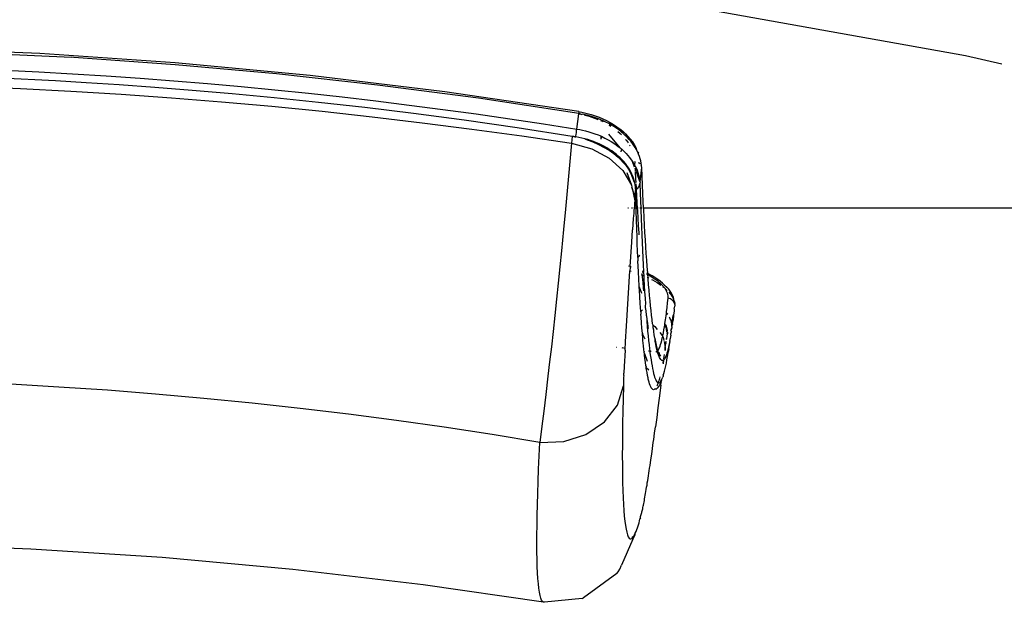
# Model space of a CAD drawing. Extents: x -1002 to 2323, y -1706 to 1529.
# Drawn here: x -159 to -29, y -948 to -871 of the extents above; entities that cross this region are included whole.
import ezdxf

# ---------------------------------------------------------------- set-up
doc = ezdxf.new("R2010")
doc.units = 0
doc.layers.get('0').update_dxf_attribs({"linetype": 'CONTINUOUS'})

msp = doc.modelspace()

# ---------------------------------------------------------------- linework, layer by layer
for p, q in [((-33.81, -875.66), (-73.41, -868.6)), ((-155.9, -875.37), (-162.68, -875.1)), ((-162.68, -875.33), (-151.72, -875.86)), ((-138.04, -876.57), (-155.9, -875.37)), ((-151.42, -875.89), (-151.72, -875.86)), ((-138.03, -876.83), (-151.42, -875.89)), ((-29, -876.77), (-33.81, -875.66)), ((-160.48, -877.56), (-156.02, -877.78)), ((-156.02, -877.78), (-151.57, -878.03)), ((-120.24, -878.25), (-138.04, -876.57)), ((-124.67, -878.04), (-138.03, -876.83)), ((-153.84, -878.97), (-161.09, -878.6)), ((-149.77, -879.21), (-153.84, -878.97)), ((-151.57, -878.03), (-147.12, -878.31)), ((-147.12, -878.31), (-142.67, -878.62)), ((-142.67, -878.62), (-138.22, -878.96)), ((-138.22, -878.96), (-133.78, -879.33)), ((-111.34, -879.52), (-124.67, -878.04)), ((-120.22, -878.25), (-120.24, -878.25)), ((-102.47, -880.41), (-120.22, -878.25)), ((-165.07, -879.68), (-158.43, -879.96)), ((-158.43, -879.96), (-151.8, -880.31)), ((-151.8, -880.31), (-145.16, -880.72)), ((-145.41, -879.49), (-149.77, -879.21)), ((-140.74, -879.83), (-145.41, -879.49)), ((-135.79, -880.22), (-140.74, -879.83)), ((-130.53, -880.68), (-135.79, -880.22)), ((-133.78, -879.33), (-129.34, -879.72)), ((-129.34, -879.72), (-124.9, -880.15)), ((-124.9, -880.15), (-120.46, -880.61)), ((-98.05, -881.27), (-111.34, -879.52)), ((-145.16, -880.72), (-138.53, -881.19)), ((-138.53, -881.19), (-131.91, -881.73)), ((-124.99, -881.21), (-130.53, -880.68)), ((-119.15, -881.81), (-124.99, -881.21)), ((-120.46, -880.61), (-116.02, -881.09)), ((-116.02, -881.09), (-111.59, -881.61)), ((-111.59, -881.61), (-107.16, -882.15)), ((-84.81, -883.01), (-102.47, -880.41)), ((-84.81, -883.28), (-98.05, -881.27)), ((-131.91, -881.73), (-125.29, -882.32)), ((-125.29, -882.32), (-118.67, -882.98)), ((-113.03, -882.5), (-119.15, -881.81)), ((-118.67, -882.98), (-112.07, -883.7)), ((-106.61, -883.29), (-113.03, -882.5)), ((-107.16, -882.15), (-102.74, -882.73)), ((-102.74, -882.73), (-98.32, -883.33)), ((-112.07, -883.7), (-105.47, -884.48)), ((-99.91, -884.17), (-106.61, -883.29)), ((-92.92, -885.17), (-99.91, -884.17)), ((-98.32, -883.33), (-93.9, -883.96)), ((-93.9, -883.96), (-89.48, -884.63)), ((-85.07, -885.32), (-84.81, -883.32)), ((-84.81, -883.01), (-84.25, -883.14)), ((-84.81, -883.01), (-84.8, -883.1)), ((-84.8, -883.1), (-84.81, -883.28)), ((-84.81, -883.32), (-84.81, -883.28)), ((-84.54, -883.37), (-84.81, -883.28)), ((-84.81, -883.32), (-84.54, -883.37)), ((-84.54, -883.37), (-84.42, -883.39)), ((-84.38, -883.36), (-84.42, -883.39)), ((-83.97, -883.44), (-84.38, -883.36)), ((-84.25, -883.14), (-83.7, -883.26)), ((-84.05, -883.48), (-83.8, -883.54)), ((-83.56, -883.55), (-83.97, -883.44)), ((-83.8, -883.54), (-83.44, -883.64)), ((-83.7, -883.26), (-83.17, -883.41)), ((-83.15, -883.66), (-83.56, -883.55)), ((-83.44, -883.64), (-83.08, -883.75)), ((-83.17, -883.41), (-82.64, -883.58)), ((-82.75, -883.79), (-83.15, -883.66)), ((-83.08, -883.75), (-82.73, -883.87)), ((-82.36, -883.92), (-82.75, -883.79)), ((-82.73, -883.87), (-82.38, -884)), ((-82.64, -883.58), (-82.13, -883.77)), ((-82.38, -884), (-82.28, -884.05)), ((-81.97, -884.08), (-82.36, -883.92)), ((-82.13, -883.77), (-81.63, -883.98)), ((-81.59, -884.24), (-81.97, -884.08)), ((-81.95, -884.19), (-81.7, -884.3)), ((-81.63, -883.98), (-81.14, -884.21)), ((-81.22, -884.41), (-81.59, -884.24)), ((-81.14, -884.21), (-80.67, -884.46)), ((-105.47, -884.48), (-98.89, -885.33)), ((-98.89, -885.33), (-92.31, -886.23)), ((-85.66, -886.29), (-92.92, -885.17)), ((-89.48, -884.63), (-85.07, -885.32)), ((-85.12, -885.78), (-85.09, -885.53)), ((-85.09, -885.53), (-85.07, -885.32)), ((-85.07, -885.32), (-84.69, -885.38)), ((-84.69, -885.38), (-84.3, -885.47)), ((-84.3, -885.47), (-83.9, -885.56)), ((-83.9, -885.56), (-83.5, -885.67)), ((-81.7, -884.3), (-81.62, -884.35)), ((-80.86, -884.6), (-81.22, -884.41)), ((-80.51, -884.79), (-80.86, -884.6)), ((-80.83, -884.78), (-80.76, -884.82)), ((-80.76, -884.82), (-80.59, -884.93)), ((-80.67, -884.46), (-80.23, -884.73)), ((-80.17, -885), (-80.51, -884.79)), ((-80.23, -884.73), (-79.8, -885.01)), ((-79.85, -885.21), (-80.17, -885)), ((-79.54, -885.43), (-79.85, -885.21)), ((-79.8, -885.01), (-79.4, -885.31)), ((-79.23, -885.67), (-79.54, -885.43)), ((-79.4, -885.31), (-79.01, -885.62)), ((-92.31, -886.23), (-85.75, -887.2)), ((-85.66, -886.29), (-85.75, -887.2)), ((-85.59, -886.3), (-85.66, -886.29)), ((-85.53, -886.31), (-85.59, -886.3)), ((-85.47, -886.32), (-85.53, -886.31)), ((-85.4, -886.33), (-85.47, -886.32)), ((-85.34, -886.34), (-85.4, -886.33)), ((-85.34, -886.34), (-85.18, -886.23)), ((-85.34, -886.34), (-85.31, -886.34)), ((-85.31, -886.34), (-85.18, -886.23)), ((-85.31, -886.34), (-85.21, -886.36)), ((-85.21, -886.36), (-85.18, -886.23)), ((-84.81, -886.43), (-85.21, -886.36)), ((-85.18, -886.23), (-85.15, -886.03)), ((-85.15, -886.03), (-85.12, -885.78)), ((-84.41, -886.52), (-84.81, -886.43)), ((-84.01, -886.61), (-84.41, -886.52)), ((-83.62, -886.72), (-84.01, -886.61)), ((-84.01, -886.61), (-83.72, -886.75)), ((-83.72, -886.75), (-82.94, -887.02)), ((-83.24, -886.84), (-83.62, -886.72)), ((-83.5, -885.67), (-83.08, -885.8)), ((-82.86, -886.97), (-83.24, -886.84)), ((-83.08, -885.8), (-82.67, -885.94)), ((-82.67, -885.94), (-82.25, -886.1)), ((-82.25, -886.1), (-82.04, -886.19)), ((-82.04, -886.19), (-81.94, -886.23)), ((-81.94, -886.23), (-81.88, -886.26)), ((-81.88, -886.26), (-81.89, -886.65)), ((-81.83, -886.28), (-81.89, -886.65)), ((-81.88, -886.26), (-81.86, -886.27)), ((-81.86, -886.27), (-81.83, -886.28)), ((-81.83, -886.28), (-81.35, -886.51)), ((-81.35, -886.51), (-80.92, -886.74)), ((-80.92, -886.74), (-80.53, -886.97)), ((-79.37, -887.79), (-80.84, -886.01)), ((-79.64, -885.64), (-79.4, -885.85)), ((-79.4, -885.85), (-79.19, -886.05)), ((-78.95, -885.91), (-79.23, -885.67)), ((-79.01, -885.62), (-78.65, -885.95)), ((-78.67, -886.16), (-78.95, -885.91)), ((-78.41, -886.41), (-78.67, -886.16)), ((-78.65, -885.95), (-78.32, -886.29)), ((-78.63, -886.68), (-78.54, -886.79)), ((-78.54, -886.79), (-78.36, -887.04)), ((-78.17, -886.68), (-78.41, -886.41)), ((-78.32, -886.29), (-78.02, -886.64)), ((-77.94, -886.94), (-78.17, -886.68)), ((-78.02, -886.64), (-77.74, -887)), ((-85.75, -887.2), (-86.55, -895.9)), ((-85.75, -887.2), (-83.1, -887.93)), ((-83.1, -887.93), (-80.79, -889.17)), ((-82.94, -887.02), (-82.19, -887.34)), ((-82.49, -887.12), (-82.86, -886.97)), ((-82.13, -887.27), (-82.49, -887.12)), ((-82.19, -887.34), (-80.82, -888.11)), ((-81.78, -887.44), (-82.13, -887.27)), ((-81.43, -887.62), (-81.78, -887.44)), ((-81.1, -887.81), (-81.43, -887.62)), ((-80.78, -888), (-81.1, -887.81)), ((-80.82, -888.11), (-80.2, -888.55)), ((-80.46, -888.21), (-80.78, -888)), ((-80.53, -886.97), (-80.18, -887.19)), ((-80.18, -887.19), (-79.87, -887.4)), ((-79.87, -887.4), (-79.6, -887.61)), ((-79.6, -887.61), (-79.37, -887.79)), ((-79.37, -887.79), (-79.26, -887.88)), ((-79.26, -887.88), (-79.21, -887.93)), ((-79.19, -887.95), (-79.24, -888.34)), ((-79.21, -887.93), (-79.19, -887.95)), ((-79.19, -887.95), (-78.86, -888.25)), ((-78.36, -887.04), (-78.28, -887.16)), ((-78.11, -887.44), (-78.05, -887.54)), ((-77.73, -887.21), (-77.94, -886.94)), ((-77.74, -887), (-77.49, -887.37)), ((-77.53, -887.49), (-77.73, -887.21)), ((-77.35, -887.77), (-77.53, -887.49)), ((-77.49, -887.37), (-77.27, -887.74)), ((-77.18, -888.06), (-77.35, -887.77)), ((-77.27, -887.74), (-77.18, -888.06)), ((-77.04, -888.35), (-77.18, -888.06)), ((-80.79, -889.17), (-78.98, -890.81)), ((-80.17, -888.43), (-80.46, -888.21)), ((-80.2, -888.55), (-79.62, -889.03)), ((-79.88, -888.65), (-80.17, -888.43)), ((-79.61, -888.88), (-79.88, -888.65)), ((-79.62, -889.03), (-78.66, -890.05)), ((-79.34, -889.12), (-79.61, -888.88)), ((-79.1, -889.37), (-79.34, -889.12)), ((-78.87, -889.62), (-79.1, -889.37)), ((-78.86, -888.25), (-78.58, -888.53)), ((-78.58, -888.53), (-78.33, -888.81)), ((-78.33, -888.81), (-78.1, -889.08)), ((-78.1, -889.08), (-77.89, -889.36)), ((-77.89, -889.36), (-77.71, -889.62)), ((-76.91, -888.65), (-77.04, -888.35)), ((-77.04, -888.35), (-76.92, -888.5)), ((-76.91, -888.65), (-76.92, -888.5)), ((-76.79, -888.94), (-76.91, -888.65)), ((-76.7, -889.23), (-76.79, -888.94)), ((-76.63, -889.52), (-76.7, -889.23)), ((-78.65, -889.88), (-78.87, -889.62)), ((-78.66, -890.05), (-78.27, -890.6)), ((-78.45, -890.15), (-78.65, -889.88)), ((-78.26, -890.42), (-78.45, -890.15)), ((-78.27, -890.6), (-77.94, -891.17)), ((-78.09, -890.69), (-78.26, -890.42)), ((-77.94, -890.97), (-78.09, -890.69)), ((-77.71, -889.62), (-77.54, -889.89)), ((-77.45, -890.34), (-77.71, -889.62)), ((-77.54, -889.89), (-77.47, -890.02)), ((-77.42, -889.63), (-77.47, -890.02)), ((-77.47, -890.02), (-77.44, -890.08)), ((-77.44, -889.55), (-77.42, -889.63)), ((-77.44, -890.08), (-77.42, -890.11)), ((-77.4, -889.64), (-77.42, -889.63)), ((-77.42, -890.11), (-77.4, -890.15)), ((-77.4, -890.15), (-77.25, -890.45)), ((-77.38, -890.48), (-77.37, -890.77)), ((-76.76, -892.23), (-77.38, -890.48)), ((-77.37, -890.77), (-77.36, -890.89)), ((-77.25, -890.45), (-77.12, -890.75)), ((-77.12, -890.75), (-77.01, -891.05)), ((-76.85, -889.8), (-76.94, -889.76)), ((-76.72, -889.91), (-76.85, -889.8)), ((-76.72, -892.29), (-76.51, -890.41)), ((-76.57, -889.82), (-76.63, -889.52)), ((-76.53, -890.11), (-76.62, -890.02)), ((-76.53, -890.11), (-76.57, -889.82)), ((-76.53, -890.18), (-76.53, -890.11)), ((-76.51, -890.41), (-76.53, -890.18)), ((-76.46, -891.56), (-76.51, -890.41)), ((-78.98, -890.81), (-77.84, -892.74)), ((-78.45, -891.05), (-77.84, -892.74)), ((-77.8, -891.25), (-77.94, -890.97)), ((-77.94, -891.17), (-77.49, -892.31)), ((-77.68, -891.53), (-77.8, -891.25)), ((-77.57, -891.81), (-77.68, -891.53)), ((-77.49, -892.09), (-77.57, -891.81)), ((-77.36, -890.98), (-77.31, -891.88)), ((-77.31, -891.88), (-77.29, -892.37)), ((-77.01, -891.05), (-76.92, -891.35)), ((-76.92, -891.35), (-76.85, -891.64)), ((-76.85, -891.64), (-76.8, -891.94)), ((-76.8, -891.94), (-76.76, -892.23)), ((-76.4, -892.69), (-76.46, -891.56)), ((-77.84, -892.74), (-77.81, -892.98)), ((-77.76, -893.14), (-77.81, -892.98)), ((-77.38, -894.27), (-77.76, -893.14)), ((-77.76, -893.14), (-77.43, -894.8)), ((-77.42, -892.38), (-77.49, -892.09)), ((-77.49, -892.31), (-77.42, -892.38)), ((-77.37, -892.66), (-77.42, -892.38)), ((-77.33, -892.95), (-77.37, -892.66)), ((-77.32, -893.23), (-77.33, -892.95)), ((-77.32, -893.23), (-77.24, -893.21)), ((-77.32, -893.23), (-77.31, -893.47)), ((-77.31, -893.47), (-77.24, -893.33)), ((-77.28, -892.54), (-77.26, -892.97)), ((-77.26, -892.97), (-77.24, -893.21)), ((-77.24, -893.21), (-77.17, -893.2)), ((-77.24, -893.33), (-77.17, -893.2)), ((-77.24, -893.21), (-77.24, -893.33)), ((-77.24, -893.33), (-77.2, -894.04)), ((-77.17, -893.2), (-77.01, -893.1)), ((-77.01, -893.1), (-76.88, -892.94)), ((-76.88, -892.94), (-76.79, -892.73)), ((-76.79, -892.73), (-76.74, -892.51)), ((-76.76, -892.23), (-76.72, -892.29)), ((-76.72, -892.29), (-76.74, -892.51)), ((-76.74, -892.51), (-76.71, -893.7)), ((-76.35, -893.8), (-76.4, -892.69)), ((-77.38, -894.27), (-77.43, -894.8)), ((-77.31, -893.47), (-77.38, -894.27)), ((-77.27, -894.85), (-77.31, -893.47)), ((-77.2, -894.04), (-77.14, -895.08)), ((-76.71, -893.7), (-76.67, -894.86)), ((-76.3, -894.88), (-76.35, -893.8)), ((-86.55, -895.9), (-86.81, -898.59)), ((-78.33, -895.71), (-78.24, -895.71)), ((-77.85, -895.71), (-77.71, -895.71)), ((-77.51, -895.75), (-77.54, -896.08)), ((-77.48, -895.42), (-77.51, -895.75)), ((-77.46, -895.11), (-77.48, -895.42)), ((-77.43, -894.8), (-77.46, -895.11)), ((-77.41, -895.71), (-77.36, -895.71)), ((-77.25, -895.71), (-77.27, -894.85)), ((-77.24, -896.15), (-77.25, -895.71)), ((-77.25, -895.71), (-77.1, -895.71)), ((-77.14, -895.08), (-77.1, -895.71)), ((-77.1, -895.71), (-77.08, -896.1)), ((-77.1, -895.71), (-76.98, -895.71)), ((-76.75, -895.71), (-76.64, -895.71)), ((-76.67, -894.86), (-76.64, -895.71)), ((-76.64, -895.71), (-76.63, -896)), ((-76.64, -895.71), (-76.47, -895.71)), ((-76.34, -895.71), (-76.26, -895.71)), ((-76.26, -895.71), (-76.3, -894.88)), ((-76.24, -895.94), (-76.26, -895.71)), ((-76.26, -895.71), (44.06, -895.71)), ((-76.19, -896.97), (-76.24, -895.94)), ((-77.62, -897.13), (-77.67, -897.86)), ((-77.59, -896.77), (-77.62, -897.13)), ((-77.56, -896.42), (-77.59, -896.77)), ((-77.54, -896.08), (-77.56, -896.42)), ((-77.2, -897.35), (-77.24, -896.15)), ((-77.08, -896.1), (-77.02, -897.09)), ((-77.02, -897.09), (-76.96, -898.06)), ((-76.63, -896), (-76.59, -897.11)), ((-76.59, -897.11), (-76.55, -898.2)), ((-76.13, -897.98), (-76.19, -896.97)), ((-77.67, -897.86), (-77.72, -898.62)), ((-77.16, -898.48), (-77.2, -897.35)), ((-77.12, -899.52), (-77.16, -898.48)), ((-76.96, -898.06), (-76.9, -899)), ((-76.55, -898.2), (-76.51, -899.26)), ((-76.08, -898.96), (-76.13, -897.98)), ((-86.81, -898.59), (-87.08, -901.37)), ((-77.83, -900.22), (-77.72, -898.62)), ((-77.09, -900.49), (-77.12, -899.52)), ((-76.9, -899), (-76.88, -899.27)), ((-76.51, -899.26), (-76.46, -900.3)), ((-76.02, -899.92), (-76.08, -898.96)), ((-78.04, -903.47), (-77.83, -900.22)), ((-77.05, -901.39), (-77.09, -900.49)), ((-76.46, -900.3), (-76.42, -901.31)), ((-75.96, -900.84), (-76.02, -899.92)), ((-75.9, -901.74), (-75.96, -900.84)), ((-87.08, -901.37), (-87.29, -903.51)), ((-77.02, -902.22), (-77.05, -901.39)), ((-76.77, -902), (-77.02, -902.22)), ((-77.02, -902.25), (-76.77, -902)), ((-77.02, -902.25), (-77.02, -902.22)), ((-77.02, -902.25), (-77, -902.72)), ((-76.42, -901.31), (-76.37, -902.29)), ((-76.37, -902.29), (-76.32, -903.25)), ((-75.84, -902.61), (-75.9, -901.74)), ((-87.29, -903.51), (-87.51, -905.65)), ((-78.04, -903.47), (-78.25, -903.4)), ((-78.04, -903.59), (-78.07, -904.02)), ((-78.04, -903.47), (-78.04, -903.59)), ((-77.96, -903.49), (-78.04, -903.47)), ((-77.91, -903.64), (-78.04, -903.59)), ((-77.91, -903.51), (-77.96, -903.49)), ((-76.93, -904.17), (-77, -902.72)), ((-76.32, -903.25), (-76.28, -904.12)), ((-75.78, -903.46), (-75.84, -902.61)), ((-75.72, -904.28), (-75.78, -903.46)), ((-78.52, -911.34), (-78.07, -904.02)), ((-78.07, -904.02), (-77.91, -904.05)), ((-76.89, -905.1), (-76.93, -904.17)), ((-76.6, -904.51), (-76.5, -904.55)), ((-76.49, -904.36), (-76.5, -904.55)), ((-76.5, -904.55), (-76.45, -904.83)), ((-76.5, -904.55), (-76.25, -904.66)), ((-76.45, -904.83), (-76.38, -905.56)), ((-76.28, -904.12), (-76.42, -904.05)), ((-76.31, -904.26), (-76.42, -904.21)), ((-76.27, -904.18), (-76.31, -904.26)), ((-76.26, -904.28), (-76.31, -904.26)), ((-76.28, -904.12), (-76.27, -904.18)), ((-76.26, -904.28), (-76.25, -904.66)), ((-76.25, -904.66), (-76.23, -905.08)), ((-76.25, -904.66), (-76.21, -904.67)), ((-75.71, -904.39), (-75.84, -904.32)), ((-75.69, -904.57), (-75.83, -904.49)), ((-75.81, -904.85), (-75.77, -904.87)), ((-75.77, -904.87), (-75.67, -904.92)), ((-75.71, -904.39), (-75.72, -904.28)), ((-75.56, -904.46), (-75.71, -904.39)), ((-75.69, -904.57), (-75.71, -904.39)), ((-75.4, -904.73), (-75.69, -904.57)), ((-75.67, -904.92), (-75.69, -904.57)), ((-75.67, -904.92), (-75.57, -904.97)), ((-75.66, -905.07), (-75.67, -904.92)), ((-75.6, -905.84), (-75.66, -905.07)), ((-75.14, -904.68), (-75.56, -904.46)), ((-75.13, -904.89), (-75.4, -904.73)), ((-74.76, -904.92), (-75.14, -904.68)), ((-74.87, -905.06), (-75.13, -904.89)), ((-74.63, -905.23), (-74.87, -905.06)), ((-74.4, -905.15), (-74.76, -904.92)), ((-87.51, -905.65), (-87.74, -907.78)), ((-76.84, -906.01), (-76.89, -905.1)), ((-76.83, -906.14), (-76.84, -906.01)), ((-76.83, -906.14), (-76.52, -906.96)), ((-76.81, -906.61), (-76.83, -906.14)), ((-76.38, -905.56), (-76.32, -906.26)), ((-76.32, -906.26), (-76.28, -906.65)), ((-76.23, -905.08), (-76.17, -905.96)), ((-76.17, -905.96), (-76.12, -906.81)), ((-75.53, -906.57), (-75.6, -905.84)), ((-75.21, -905.15), (-75.09, -905.22)), ((-75.09, -905.22), (-74.76, -905.4)), ((-74.76, -905.4), (-74.46, -905.58)), ((-74.4, -905.4), (-74.63, -905.23)), ((-74.46, -905.58), (-74.17, -905.77)), ((-74.07, -905.39), (-74.4, -905.15)), ((-74.19, -905.57), (-74.4, -905.4)), ((-73.99, -905.75), (-74.19, -905.57)), ((-74.17, -905.77), (-73.99, -905.9)), ((-73.77, -905.64), (-74.07, -905.39)), ((-73.81, -905.93), (-73.99, -905.75)), ((-73.65, -906.1), (-73.81, -905.93)), ((-73.5, -905.89), (-73.77, -905.64)), ((-73.74, -906.09), (-73.66, -906.16)), ((-73.66, -906.16), (-73.65, -906.1)), ((-73.5, -906.28), (-73.66, -906.16)), ((-73.5, -905.89), (-73.2, -906.19)), ((-73.42, -906.35), (-73.5, -906.28)), ((-73.42, -906.35), (-73.21, -906.55)), ((-73.38, -906.46), (-73.42, -906.35)), ((-72.95, -906.46), (-73.2, -906.19)), ((-76.76, -907.39), (-76.81, -906.61)), ((-76.71, -908.31), (-76.76, -907.39)), ((-76.12, -906.81), (-76.07, -907.63)), ((-76.07, -907.63), (-76.02, -908.43)), ((-75.47, -907.29), (-75.53, -906.57)), ((-75.4, -907.97), (-75.47, -907.29)), ((-73.27, -906.63), (-73.38, -906.46)), ((-73.18, -906.8), (-73.27, -906.63)), ((-73.21, -906.55), (-73.13, -906.63)), ((-73.11, -906.97), (-73.18, -906.8)), ((-73.06, -907.14), (-73.11, -906.97)), ((-73.09, -908.26), (-73.03, -907.63)), ((-73.03, -907.31), (-73.06, -907.14)), ((-73.02, -907.47), (-73.03, -907.31)), ((-73.03, -907.63), (-73.02, -907.47)), ((-72.73, -907.72), (-73.03, -907.63)), ((-72.74, -906.72), (-72.95, -906.46)), ((-72.92, -906.85), (-72.83, -906.95)), ((-72.83, -906.95), (-72.68, -907.15)), ((-72.57, -906.98), (-72.74, -906.72)), ((-72.68, -907.15), (-72.54, -907.35)), ((-72.43, -907.23), (-72.57, -906.98)), ((-72.54, -907.35), (-72.42, -907.55)), ((-72.32, -907.49), (-72.43, -907.23)), ((-72.42, -907.55), (-72.33, -907.74)), ((-72.25, -907.74), (-72.32, -907.49)), ((-87.74, -907.78), (-87.97, -909.91)), ((-76.64, -909.37), (-76.71, -908.31)), ((-76.02, -908.43), (-76.07, -908.59)), ((-76.07, -908.59), (-76.04, -908.8)), ((-76.04, -908.8), (-76, -909.11)), ((-75.34, -908.63), (-75.4, -907.97)), ((-75.27, -909.26), (-75.34, -908.63)), ((-73.23, -909.42), (-73.16, -908.86)), ((-73.16, -908.86), (-73.09, -908.26)), ((-72.47, -907.89), (-72.73, -907.72)), ((-72.28, -908.12), (-72.47, -907.89)), ((-72.33, -907.74), (-72.25, -907.93)), ((-72.16, -908.32), (-72.28, -908.12)), ((-72.25, -907.93), (-72.25, -907.74)), ((-72.25, -907.93), (-72.2, -908.13)), ((-72.21, -909.03), (-72.16, -908.68)), ((-72.2, -908.13), (-72.16, -908.32)), ((-72.16, -908.32), (-72.17, -908.39)), ((-72.17, -908.39), (-72.15, -908.5)), ((-72.15, -908.5), (-72.16, -908.68)), ((-87.97, -909.91), (-88.2, -912.01)), ((-76.39, -909.16), (-76.64, -909.37)), ((-76.64, -909.42), (-76.64, -909.37)), ((-76.64, -909.42), (-76.62, -909.75)), ((-76.59, -910.13), (-76.62, -909.75)), ((-76.54, -910.87), (-76.59, -910.13)), ((-76, -909.11), (-75.96, -909.2)), ((-75.96, -909.2), (-75.9, -909.94)), ((-75.9, -909.94), (-75.89, -909.97)), ((-75.89, -909.97), (-75.83, -910.43)), ((-75.21, -909.87), (-75.27, -909.26)), ((-75.14, -910.44), (-75.21, -909.87)), ((-73.37, -910.47), (-73.3, -909.96)), ((-73.3, -909.96), (-73.25, -909.59)), ((-73.25, -909.55), (-73.23, -909.42)), ((-73.25, -909.59), (-73.25, -909.55)), ((-73.25, -909.59), (-73.13, -909.8)), ((-73.18, -909.63), (-73.25, -909.59)), ((-73.08, -909.75), (-73.18, -909.63)), ((-72.78, -910.21), (-72.83, -910.12)), ((-72.69, -910.41), (-72.78, -910.21)), ((-72.47, -910.92), (-72.34, -909.93)), ((-72.31, -909.93), (-72.38, -910.5)), ((-72.34, -909.93), (-72.31, -909.84)), ((-72.23, -909.32), (-72.31, -909.84)), ((-72.31, -909.84), (-72.31, -909.93)), ((-72.21, -909.03), (-72.23, -909.32)), ((-78.64, -913.35), (-78.52, -911.34)), ((-76.48, -911.58), (-76.54, -910.87)), ((-75.83, -910.43), (-75.85, -910.65)), ((-75.85, -910.65), (-75.79, -911.33)), ((-75.83, -910.43), (-75.76, -910.91)), ((-75.79, -911.33), (-75.73, -911.99)), ((-75.76, -910.91), (-75.69, -911.37)), ((-75.69, -911.37), (-75.65, -911.61)), ((-75.12, -910.51), (-75.14, -910.44)), ((-75.07, -910.99), (-75.12, -910.51)), ((-75, -911.2), (-75.07, -910.99)), ((-75, -911.2), (-74.78, -911.35)), ((-75, -911.52), (-75, -911.2)), ((-74.93, -911.83), (-75, -911.52)), ((-74.78, -911.35), (-74.47, -911.74)), ((-73.58, -911.82), (-73.51, -911.4)), ((-73.51, -911.4), (-73.47, -911.14)), ((-73.47, -911.14), (-73.45, -911.01)), ((-73.41, -911.25), (-73.47, -911.14)), ((-73.45, -911.01), (-73.44, -910.95)), ((-73.45, -911.01), (-73.39, -911.11)), ((-73.44, -910.95), (-73.37, -910.47)), ((-73.25, -911.62), (-73.41, -911.25)), ((-73.39, -911.11), (-73.3, -911.3)), ((-73.3, -911.3), (-73.23, -911.48)), ((-73.23, -911.48), (-73.18, -911.67)), ((-72.85, -910.27), (-72.61, -910.61)), ((-72.61, -910.61), (-72.69, -910.41)), ((-72.56, -910.8), (-72.61, -910.61)), ((-72.53, -911.38), (-72.59, -911.61)), ((-72.53, -910.99), (-72.56, -910.8)), ((-72.56, -910.8), (-72.47, -910.92)), ((-72.52, -911.17), (-72.53, -910.99)), ((-72.53, -911.35), (-72.52, -911.17)), ((-72.53, -911.35), (-72.53, -911.38)), ((-72.53, -911.38), (-72.52, -911.56)), ((-72.52, -911.17), (-72.47, -910.92)), ((-72.45, -911.05), (-72.52, -911.17)), ((-72.38, -910.5), (-72.47, -910.92)), ((-72.47, -910.92), (-72.45, -911.05)), ((-88.2, -912.01), (-88.42, -914.05)), ((-76.42, -912.26), (-76.48, -911.58)), ((-76.42, -912.26), (-76.42, -912.33)), ((-76.42, -912.33), (-76.42, -912.29)), ((-76.41, -912.39), (-76.42, -912.33)), ((-76.4, -912.52), (-76.41, -912.39)), ((-76.41, -912.39), (-76.09, -912.97)), ((-76.38, -912.77), (-76.4, -912.52)), ((-76.34, -913.21), (-76.38, -912.77)), ((-75.73, -911.99), (-75.67, -912.61)), ((-75.67, -912.61), (-75.61, -913.21)), ((-74.93, -912.01), (-74.93, -911.83)), ((-74.86, -912.47), (-74.93, -912.01)), ((-74.79, -912.91), (-74.86, -912.47)), ((-74.13, -912.17), (-73.81, -912.57)), ((-73.8, -912.92), (-73.74, -912.66)), ((-73.74, -912.66), (-73.72, -912.58)), ((-73.74, -912.66), (-73.66, -912.77)), ((-73.72, -912.58), (-73.65, -912.22)), ((-73.66, -912.77), (-73.57, -913.22)), ((-73.65, -912.22), (-73.58, -911.82)), ((-73.2, -912.1), (-73.25, -911.62)), ((-73.17, -912.34), (-73.25, -912.96)), ((-73.18, -911.67), (-73.15, -911.85)), ((-73.17, -912.28), (-73, -912.18)), ((-73.16, -912.22), (-73.17, -912.28)), ((-73.17, -912.34), (-73.17, -912.28)), ((-73.15, -911.85), (-73.14, -912.02)), ((-73, -912.18), (-73.15, -912.2)), ((-72.68, -912.51), (-72.74, -912.94)), ((-72.59, -911.61), (-72.7, -911.87)), ((-72.68, -912.51), (-72.65, -912.33)), ((-72.65, -912.33), (-72.6, -912.05)), ((-72.61, -912), (-72.58, -911.7)), ((-72.61, -912), (-72.6, -912.05)), ((-72.58, -911.7), (-72.59, -911.61)), ((-72.52, -911.56), (-72.58, -911.7)), ((-88.42, -914.05), (-88.65, -916.02)), ((-79.82, -914.07), (-79.78, -914.08)), ((-79.14, -914.15), (-78.98, -914.17)), ((-78.71, -914.49), (-78.64, -913.35)), ((-76.27, -913.91), (-76.34, -913.21)), ((-76.22, -914.39), (-76.27, -913.91)), ((-75.61, -913.21), (-75.54, -913.78)), ((-75.54, -913.78), (-75.48, -914.32)), ((-74.74, -912.94), (-74.79, -912.91)), ((-74.55, -913.84), (-74.74, -912.94)), ((-74.72, -913.31), (-74.74, -912.94)), ((-74.65, -913.68), (-74.72, -913.31)), ((-74.58, -914.03), (-74.65, -913.68)), ((-74.51, -914.34), (-74.58, -914.03)), ((-74.36, -914.53), (-74.55, -913.84)), ((-74.16, -914.16), (-74.08, -913.97)), ((-74.08, -913.97), (-74.01, -913.75)), ((-74.01, -913.75), (-73.94, -913.5)), ((-73.94, -913.5), (-73.87, -913.22)), ((-73.87, -913.22), (-73.8, -912.92)), ((-73.56, -913.32), (-73.41, -914.12)), ((-73.41, -914.16), (-73.42, -914.2)), ((-73.41, -914.12), (-73.36, -913.89)), ((-73.41, -914.16), (-73.41, -914.12)), ((-73.41, -914.16), (-73.4, -914.2)), ((-73.36, -913.89), (-73.34, -913.61)), ((-73.31, -913.49), (-73.34, -913.61)), ((-73.31, -913.46), (-73.3, -913.3)), ((-73.31, -913.49), (-73.31, -913.46)), ((-73.26, -912.99), (-73.27, -913.11)), ((-73.26, -912.99), (-73.25, -912.96)), ((-72.96, -914.05), (-73.04, -914.36)), ((-72.89, -913.7), (-72.96, -914.05)), ((-72.94, -914.33), (-72.86, -913.79)), ((-72.82, -913.37), (-72.89, -913.7)), ((-72.86, -913.79), (-72.89, -913.7)), ((-72.82, -913.33), (-72.78, -913.23)), ((-72.82, -913.33), (-72.82, -913.37)), ((-72.78, -913.23), (-72.77, -913.15)), ((-72.77, -913.15), (-72.75, -913.03)), ((-72.75, -913.03), (-72.74, -912.99)), ((-72.74, -912.94), (-72.74, -912.99)), ((-78.92, -914.18), (-78.74, -914.2)), ((-78.75, -915.22), (-78.79, -915.92)), ((-78.71, -914.49), (-78.75, -915.22)), ((-76.21, -914.5), (-76.22, -914.39)), ((-76.21, -914.5), (-76.18, -914.5)), ((-76.19, -914.68), (-76.21, -914.5)), ((-76.19, -914.68), (-76.18, -914.74)), ((-76.18, -914.74), (-76.19, -914.71)), ((-76.18, -914.81), (-76.18, -914.74)), ((-76.17, -914.85), (-76.18, -914.81)), ((-76.16, -914.93), (-76.17, -914.85)), ((-76.14, -915.15), (-76.16, -914.93)), ((-76.16, -914.93), (-75.77, -915.94)), ((-76.09, -915.54), (-76.14, -915.15)), ((-75.63, -914.57), (-75.45, -914.59)), ((-75.48, -914.32), (-75.45, -914.59)), ((-75.45, -914.59), (-75.42, -914.83)), ((-75.42, -914.83), (-75.35, -915.31)), ((-75.35, -915.31), (-75.28, -915.76)), ((-75.32, -914.6), (-75.28, -914.61)), ((-74.59, -914.69), (-74.63, -914.68)), ((-74.59, -914.69), (-74.53, -914.68)), ((-74.53, -914.68), (-74.45, -914.63)), ((-74.53, -914.68), (-74.48, -914.75)), ((-74.48, -914.57), (-74.51, -914.34)), ((-74.45, -914.63), (-74.48, -914.57)), ((-74.46, -914.6), (-74.48, -914.57)), ((-74.45, -914.63), (-74.46, -914.6)), ((-74.45, -914.63), (-74.38, -914.56)), ((-74.39, -914.79), (-74.45, -914.63)), ((-74.29, -914.83), (-74.45, -914.63)), ((-74.29, -914.83), (-74.39, -914.79)), ((-74.37, -914.88), (-74.39, -914.79)), ((-74.38, -914.56), (-74.36, -914.53)), ((-74.29, -915.1), (-74.37, -914.88)), ((-74.36, -914.53), (-74.3, -914.46)), ((-74.29, -914.83), (-74.36, -914.53)), ((-74.3, -914.46), (-74.23, -914.32)), ((-74.23, -914.86), (-74.29, -914.83)), ((-74.22, -915.3), (-74.29, -915.1)), ((-74.23, -914.32), (-74.16, -914.16)), ((-74.17, -915.01), (-74.23, -914.86)), ((-74.14, -914.9), (-74.23, -914.86)), ((-74.15, -915.46), (-74.22, -915.3)), ((-73.97, -915.28), (-74.17, -915.01)), ((-73.59, -915.3), (-73.64, -915.64)), ((-73.55, -915.07), (-73.59, -915.3)), ((-73.43, -914.49), (-73.48, -914.59)), ((-73.43, -914.49), (-73.4, -914.2)), ((-73.42, -914.2), (-73.43, -914.49)), ((-73.33, -915.31), (-73.41, -915.47)), ((-73.26, -915.12), (-73.33, -915.31)), ((-73.18, -914.89), (-73.26, -915.12)), ((-73.11, -914.64), (-73.18, -914.89)), ((-73.18, -915.76), (-73.1, -915.32)), ((-73.04, -914.36), (-73.11, -914.64)), ((-73.1, -915.32), (-73.02, -914.84)), ((-73.02, -914.84), (-73.01, -914.74)), ((-72.94, -914.33), (-73.01, -914.74)), ((-88.65, -916.02), (-88.87, -917.93)), ((-78.82, -916.58), (-78.84, -916.9)), ((-78.79, -915.92), (-78.82, -916.58)), ((-76.01, -916.13), (-76.09, -915.54)), ((-75.96, -916.49), (-76.01, -916.13)), ((-75.94, -916.64), (-75.96, -916.49)), ((-75.94, -916.64), (-75.93, -916.7)), ((-75.93, -916.7), (-75.94, -916.67)), ((-75.92, -916.75), (-75.93, -916.7)), ((-75.91, -916.86), (-75.92, -916.75)), ((-75.92, -916.75), (-75.59, -917.1)), ((-75.28, -915.76), (-75.22, -916.17)), ((-75.22, -916.17), (-75.15, -916.56)), ((-75.15, -916.56), (-75.08, -916.92)), ((-74.08, -915.6), (-74.15, -915.46)), ((-74, -915.7), (-74.08, -915.6)), ((-73.93, -915.78), (-74, -915.7)), ((-73.85, -915.83), (-73.93, -915.78)), ((-73.78, -915.84), (-73.85, -915.83)), ((-73.71, -915.83), (-73.78, -915.84)), ((-73.67, -915.81), (-73.74, -916.22)), ((-73.67, -915.81), (-73.71, -915.83)), ((-73.63, -915.79), (-73.67, -915.81)), ((-73.65, -916.29), (-73.58, -915.78)), ((-73.58, -915.78), (-73.63, -915.79)), ((-73.56, -915.71), (-73.58, -915.78)), ((-73.58, -915.78), (-73.58, -915.75)), ((-73.48, -915.61), (-73.56, -915.71)), ((-73.41, -915.47), (-73.48, -915.61)), ((-73.42, -916.92), (-73.34, -916.56)), ((-73.34, -916.56), (-73.26, -916.18)), ((-73.26, -916.18), (-73.18, -915.76)), ((-88.87, -917.93), (-89.15, -920.33)), ((-78.88, -917.83), (-78.89, -918.11)), ((-78.88, -917.83), (-78.86, -917.53)), ((-78.85, -917.22), (-78.86, -917.53)), ((-78.84, -916.9), (-78.85, -917.22)), ((-75.87, -917.06), (-75.91, -916.86)), ((-75.81, -917.45), (-75.87, -917.06)), ((-75.74, -917.81), (-75.81, -917.45)), ((-75.67, -918.14), (-75.74, -917.81)), ((-75.08, -916.92), (-75.01, -917.25)), ((-75.01, -917.25), (-74.94, -917.54)), ((-74.94, -917.54), (-74.87, -917.81)), ((-74.87, -917.81), (-74.8, -918.04)), ((-74.8, -918.04), (-74.73, -918.24)), ((-74.13, -918.06), (-74.15, -918.12)), ((-74.12, -918.01), (-74.13, -918.06)), ((-73.82, -918.24), (-73.74, -918.03)), ((-73.7, -917.93), (-73.74, -918.03)), ((-73.67, -917.84), (-73.7, -917.93)), ((-73.66, -917.8), (-73.67, -917.84)), ((-73.66, -917.8), (-73.58, -917.54)), ((-73.58, -917.54), (-73.5, -917.24)), ((-73.5, -917.24), (-73.42, -916.92)), ((-153.36, -919.35), (-159.73, -918.98)), ((-146.98, -919.78), (-153.36, -919.35)), ((-79.72, -921.73), (-78.93, -919.17)), ((-78.93, -919.17), (-78.97, -920.89)), ((-78.92, -918.92), (-78.93, -919.17)), ((-78.91, -918.66), (-78.92, -918.92)), ((-78.9, -918.39), (-78.91, -918.66)), ((-78.89, -918.11), (-78.9, -918.39)), ((-75.64, -918.29), (-75.67, -918.14)), ((-75.6, -918.43), (-75.64, -918.29)), ((-75.53, -918.7), (-75.6, -918.43)), ((-75.46, -918.93), (-75.53, -918.7)), ((-75.39, -919.13), (-75.46, -918.93)), ((-75.32, -919.3), (-75.39, -919.13)), ((-75.25, -919.45), (-75.32, -919.3)), ((-74.73, -918.24), (-74.65, -918.41)), ((-74.65, -918.41), (-74.58, -918.55)), ((-74.58, -918.55), (-74.51, -918.66)), ((-74.51, -918.66), (-74.43, -918.74)), ((-74.48, -919.16), (-74.51, -919.23)), ((-74.45, -919.09), (-74.47, -919.13)), ((-74.42, -919), (-74.45, -919.09)), ((-74.43, -918.74), (-74.36, -918.79)), ((-74.36, -918.79), (-74.42, -919)), ((-74.17, -919.1), (-74.42, -919.45)), ((-74.26, -918.52), (-74.36, -918.79)), ((-74.36, -918.79), (-74.28, -918.8)), ((-74.28, -918.8), (-74.2, -918.78)), ((-74.16, -918.18), (-74.26, -918.52)), ((-74.2, -918.78), (-74.13, -918.74)), ((-73.99, -919.09), (-74.2, -920.8)), ((-73.96, -918.72), (-74.17, -919.1)), ((-74.15, -918.12), (-74.15, -918.15)), ((-74.13, -918.74), (-74.05, -918.66)), ((-74.05, -918.66), (-73.97, -918.55)), ((-73.99, -919.09), (-73.96, -918.72)), ((-73.97, -918.55), (-73.89, -918.41)), ((-73.96, -918.72), (-73.93, -918.67)), ((-73.89, -918.41), (-73.93, -918.61)), ((-73.93, -918.67), (-73.93, -918.61)), ((-73.89, -918.41), (-73.82, -918.24)), ((-140.61, -920.28), (-146.98, -919.78)), ((-134.25, -920.84), (-140.61, -920.28)), ((-89.15, -920.33), (-89.42, -922.52)), ((-75.17, -919.56), (-75.25, -919.45)), ((-75.1, -919.64), (-75.17, -919.56)), ((-75.02, -919.68), (-75.1, -919.64)), ((-74.95, -919.7), (-75.02, -919.68)), ((-74.87, -919.69), (-74.95, -919.7)), ((-74.8, -919.65), (-74.87, -919.69)), ((-74.73, -919.58), (-74.8, -919.65)), ((-74.63, -919.61), (-74.8, -919.65)), ((-74.63, -919.61), (-74.42, -919.45)), ((-127.89, -921.48), (-134.25, -920.84)), ((-121.54, -922.17), (-127.89, -921.48)), ((-81.42, -923.95), (-79.72, -921.73)), ((-78.97, -920.89), (-79, -922.53)), ((-74.2, -920.8), (-74.36, -922.09)), ((-115.19, -922.94), (-121.54, -922.17)), ((-108.86, -923.77), (-115.19, -922.94)), ((-89.42, -922.52), (-89.67, -924.51)), ((-79, -922.53), (-79.03, -924.1)), ((-74.36, -922.09), (-74.53, -923.36)), ((-102.54, -924.66), (-108.86, -923.77)), ((-89.67, -924.51), (-89.94, -926.65)), ((-83.86, -925.6), (-81.42, -923.95)), ((-79.03, -924.1), (-79.05, -925.6)), ((-74.53, -923.36), (-74.69, -924.61)), ((-96.23, -925.62), (-102.54, -924.66)), ((-89.94, -926.65), (-96.23, -925.62)), ((-86.79, -926.53), (-83.86, -925.6)), ((-79.05, -925.6), (-79.06, -927.02)), ((-74.92, -926.26), (-74.81, -925.44)), ((-74.81, -925.44), (-74.69, -924.61)), ((-90.02, -928.44), (-89.94, -926.65)), ((-89.94, -926.65), (-86.79, -926.53)), ((-79.06, -927.02), (-79.07, -928.37)), ((-75.08, -927.45), (-75.03, -927.06)), ((-75.03, -927.06), (-74.98, -926.66)), ((-74.98, -926.66), (-74.92, -926.26)), ((-90.1, -930.16), (-90.02, -928.44)), ((-79.07, -928.37), (-79.06, -929.64)), ((-75.3, -928.96), (-75.19, -928.22)), ((-75.19, -928.22), (-75.08, -927.45)), ((-79.06, -929.64), (-79.05, -930.83)), ((-75.46, -930.03), (-75.41, -929.68)), ((-75.41, -929.68), (-75.3, -928.96)), ((-90.16, -931.8), (-90.1, -930.16)), ((-79.05, -930.83), (-79.03, -931.95)), ((-75.62, -931.05), (-75.57, -930.71)), ((-75.57, -930.71), (-75.51, -930.38)), ((-75.51, -930.38), (-75.46, -930.03)), ((-90.21, -933.37), (-90.16, -931.8)), ((-79.03, -931.95), (-79, -932.98)), ((-75.86, -932.56), (-75.81, -932.28)), ((-75.81, -932.28), (-75.77, -931.98)), ((-75.77, -931.98), (-75.72, -931.68)), ((-75.72, -931.68), (-75.67, -931.37)), ((-75.67, -931.37), (-75.62, -931.05)), ((-90.26, -934.86), (-90.21, -933.37)), ((-79, -932.98), (-78.96, -933.94)), ((-76.08, -933.86), (-76.04, -933.62)), ((-76.04, -933.62), (-76, -933.37)), ((-76, -933.37), (-75.95, -933.11)), ((-75.95, -933.11), (-75.91, -932.84)), ((-75.91, -932.84), (-75.86, -932.56)), ((-90.29, -936.27), (-90.26, -934.86)), ((-78.96, -933.94), (-78.92, -934.83)), ((-78.92, -934.83), (-78.87, -935.63)), ((-76.31, -935.08), (-76.28, -934.92)), ((-76.28, -934.92), (-76.24, -934.72)), ((-76.24, -934.72), (-76.2, -934.52)), ((-76.2, -934.52), (-76.16, -934.31)), ((-76.16, -934.31), (-76.12, -934.09)), ((-76.12, -934.09), (-76.08, -933.86)), ((-78.87, -935.63), (-78.81, -936.36)), ((-76.65, -936.43), (-76.49, -935.91)), ((-76.49, -935.91), (-76.47, -935.8)), ((-76.47, -935.8), (-76.44, -935.68)), ((-76.44, -935.68), (-76.41, -935.55)), ((-76.41, -935.55), (-76.38, -935.4)), ((-76.38, -935.4), (-76.34, -935.25)), ((-76.34, -935.25), (-76.31, -935.08)), ((-90.31, -937.6), (-90.29, -936.27)), ((-78.81, -936.36), (-78.74, -937.02)), ((-78.74, -937.02), (-78.66, -937.59)), ((-77.03, -937.79), (-76.86, -937.24)), ((-76.86, -937.24), (-76.74, -936.75)), ((-76.68, -936.62), (-76.74, -936.75)), ((-76.68, -936.62), (-76.65, -936.43)), ((-90.33, -938.84), (-90.31, -937.6)), ((-78.66, -937.59), (-78.58, -938.09)), ((-78.58, -938.09), (-78.49, -938.5)), ((-78.49, -938.5), (-78.39, -938.84)), ((-77.68, -939.4), (-77.39, -938.82)), ((-77.51, -938.94), (-77.39, -938.71)), ((-77.39, -938.71), (-77.36, -938.64)), ((-77.39, -938.82), (-77.39, -938.71)), ((-77.36, -938.64), (-77.25, -938.38)), ((-77.25, -938.38), (-77.2, -938.25)), ((-77.2, -938.25), (-77.03, -937.79)), ((-157.05, -940.71), (-174.36, -940.03)), ((-90.33, -940), (-90.33, -938.84)), ((-90.32, -941.08), (-90.33, -940)), ((-77.68, -939.4), (-78.42, -941.12)), ((-78.39, -938.84), (-78.29, -939.1)), ((-78.29, -939.1), (-78.17, -939.27)), ((-78.17, -939.27), (-78.05, -939.37)), ((-78.05, -939.37), (-77.93, -939.38)), ((-77.93, -939.38), (-77.79, -939.31)), ((-77.71, -939.07), (-77.79, -939.31)), ((-77.79, -939.31), (-77.65, -939.17)), ((-77.51, -938.94), (-77.68, -939.4)), ((-77.65, -939.17), (-77.51, -938.94)), ((-139.76, -941.83), (-157.05, -940.71)), ((-90.31, -942.09), (-90.32, -941.08)), ((-78.42, -941.12), (-79.17, -942.86)), ((-122.51, -943.41), (-139.76, -941.83)), ((-90.28, -943.01), (-90.31, -942.09)), ((-105.31, -945.44), (-122.51, -943.41)), ((-90.24, -943.85), (-90.28, -943.01)), ((-90.2, -944.61), (-90.24, -943.85)), ((-79.8, -943.95), (-84.17, -947.16)), ((-79.8, -943.95), (-79.6, -943.74)), ((-79.6, -943.74), (-79.39, -943.37)), ((-79.39, -943.37), (-79.17, -942.86)), ((-90.14, -945.29), (-90.2, -944.61)), ((-90.07, -945.89), (-90.14, -945.29)), ((-89.47, -947.73), (-105.31, -945.44)), ((-90, -946.4), (-90.07, -945.89)), ((-89.91, -946.84), (-90, -946.4)), ((-89.81, -947.19), (-89.91, -946.84)), ((-89.71, -947.45), (-89.81, -947.19)), ((-89.59, -947.63), (-89.71, -947.45)), ((-89.47, -947.73), (-89.59, -947.63)), ((-89.34, -947.74), (-89.47, -947.73)), ((-84.35, -947.23), (-89.34, -947.74)), ((-84.35, -947.23), (-84.26, -947.19)), ((-84.26, -947.19), (-84.17, -947.16))]:
    msp.add_line(p, q)

doc.saveas('drawing.dxf')
